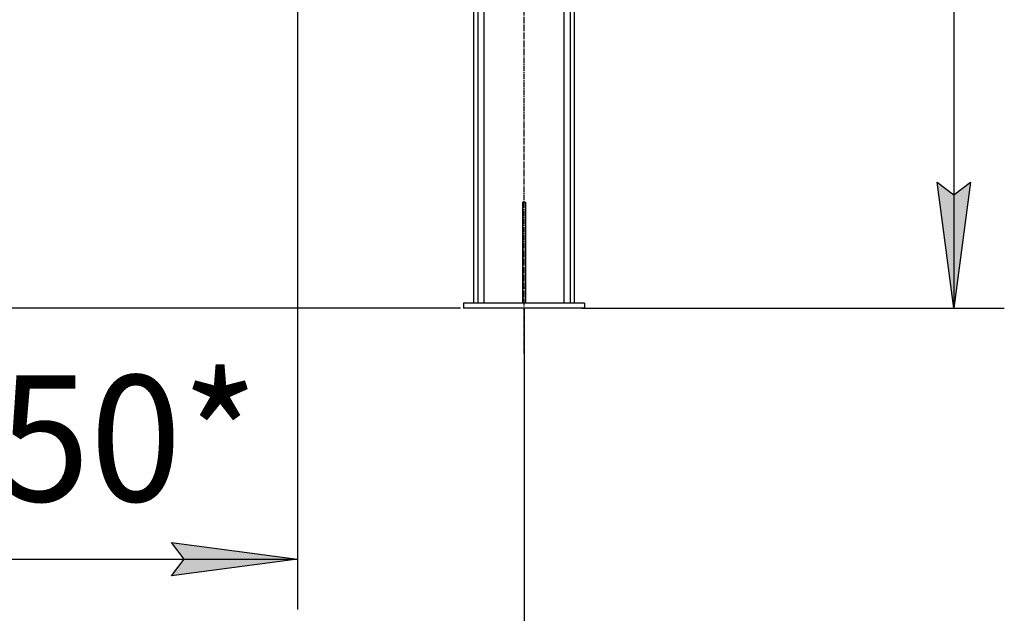
# Model space of a CAD drawing. Units: millimetres. Extents: x 0 to 21783, y -7 to 14850.
# Drawn here: x 11298 to 13251, y 6635 to 7813 of the extents above; entities that cross this region are included whole.
import ezdxf

# ---------------------------------------------------------------- set-up
doc = ezdxf.new("R2010")
doc.units = ezdxf.units.MM
doc.linetypes.add('K5LT_AXLED', pattern=[16, 11.5, -1.5, 1.5, -1.5])
doc.linetypes.add('K5LT_THIN', pattern=[0])
for name, color, linetype, true_color in [('DIM', 6, 'Continuous', 0xff00ff), ('OSI', 2, 'Continuous', 0xffff00), ('R', 1, 'Continuous', 0xff0000)]:
    doc.layers.add(name, color=color, linetype=linetype, true_color=true_color)
doc.styles.add('KTEXTSTYLE', font='GOST_AU.ttf', dxfattribs={"width": 0.96, "height": 5})

msp = doc.modelspace()

# ---------------------------------------------------------------- hatches: boundary and pattern name
at = {"layer": 'DIM'}
for points in [[(13151, 7240.8), (13183.9, 7490.8), (13151, 7465.8), (13118, 7490.8)], [(11849.1, 6742.7), (11599.1, 6775.6), (11624.1, 6742.7), (11599.1, 6709.8)]]:
    msp.add_hatch(color=7, dxfattribs=at).paths.add_polyline_path(points)

# ---------------------------------------------------------------- linework, layer by layer
at = {"layer": 'DIM', "color": 7, "linetype": 'K5LT_THIN', "lineweight": 30}
for p, q in [((13151, 12196.8), (13151, 7240.8)), ((11849.1, 8124.8), (11849.1, 6642.7)), ((13151, 7240.8), (13118, 7490.8)), ((13118, 7490.8), (13151, 7465.8)), ((13151, 7465.8), (13183.9, 7490.8)), ((13183.9, 7490.8), (13151, 7240.8)), ((12172.6, 7240.8), (8955.6, 7240.8)), ((12298.6, 7240.8), (12298.6, 5994.1)), ((12412.6, 7240.8), (13251, 7240.8)), ((11624.1, 6742.7), (11599.1, 6775.6)), ((11599.1, 6775.6), (11849.1, 6742.7)), ((10696.1, 6742.7), (11849.1, 6742.7)), ((11849.1, 6742.7), (11599.1, 6709.8)), ((11599.1, 6709.8), (11624.1, 6742.7))]:
    msp.add_line(p, q, dxfattribs=at)
at = {"layer": 'OSI', "color": 30, "linetype": 'K5LT_AXLED', "lineweight": 30, "true_color": 0xff8000}
msp.add_line((12298.6, 7150.8), (12298.6, 9150.8), dxfattribs=at)
at = {"layer": 'R', "color": 7, "linetype": 'K5LT_THIN', "lineweight": 30}
for p, q in [((12198.1, 9050.8), (12198.1, 7250.8)), ((12206.6, 9050.8), (12206.6, 7250.8)), ((12377.6, 9041.8), (12377.6, 7250.8)), ((12389.6, 9050.8), (12389.6, 7250.8)), ((12398.1, 9050.8), (12398.1, 7250.8)), ((12218.6, 7939.8), (12218.6, 7250.8)), ((12295.1, 7450.8), (12301.1, 7450.8)), ((12295.1, 7450.8), (12295.1, 7280.8)), ((12301.1, 7450.8), (12301.1, 7280.8)), ((12295.1, 7280.8), (12301.1, 7280.8)), ((12295.1, 7280.8), (12295.1, 7250.8)), ((12301.1, 7280.8), (12301.1, 7250.8)), ((12418.1, 7250.8), (12178.1, 7250.8)), ((12178.1, 7250.8), (12178.1, 7240.8)), ((12418.1, 7250.8), (12418.1, 7240.8)), ((12418.1, 7240.8), (12178.1, 7240.8))]:
    msp.add_line(p, q, dxfattribs=at)

# ---------------------------------------------------------------- texts
at = {"layer": 'DIM', "color": 7, "style": 'KTEXTSTYLE', "oblique": 15, "width": 0.96}
msp.add_text('1150*', height=250, dxfattribs=at).set_placement((10892.3, 6857.4))

doc.saveas('drawing.dxf')
